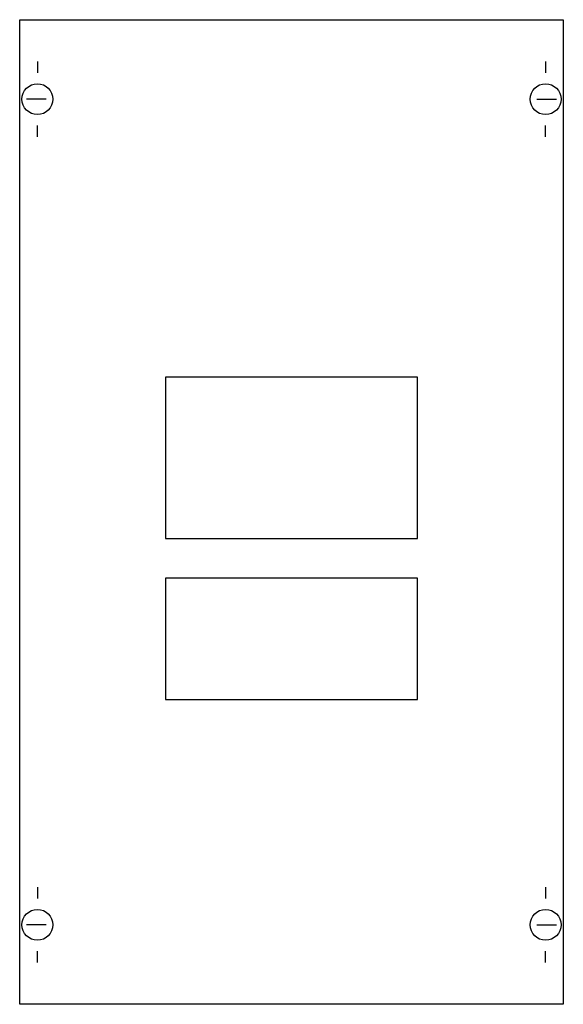
# Model space of a CAD drawing. Extents: x 0.2 to 24.8, y 0.2 to 44.8.
import ezdxf

# ---------------------------------------------------------------- set-up
doc = ezdxf.new("R2010")
doc.units = 0
doc.layers.get('0').update_dxf_attribs({"linetype": 'CONTINUOUS'})
doc.layers.add('1', color=7, linetype='CONTINUOUS')

# ---------------------------------------------------------------- blocks, each defined once
blk = doc.blocks.new('mba195t')
at = {"layer": '1', "color": 7, "linetype": 'CONTINUOUS'}
for p, q in [((1, 42.9), (1, 42.4)), ((24, 42.9), (24, 42.4)), ((1.4, 41.2), (0.5, 41.2)), ((23.6, 41.2), (24.5, 41.2)), ((1, 39.5), (1, 40)), ((24, 39.5), (24, 40)), ((1, 5.5), (1, 5)), ((24, 5.5), (24, 5)), ((1.4, 3.8), (0.5, 3.8)), ((23.6, 3.8), (24.5, 3.8)), ((1, 2.1), (1, 2.6)), ((24, 2.1), (24, 2.6))]:
    blk.add_line(p, q, dxfattribs=at)
for points in [[(24.8, 44.8), (24.8, 0.2), (0.2, 0.2), (0.2, 44.8)], [(18.2, 21.3), (18.2, 28.6), (6.8, 28.6), (6.8, 21.3)], [(18.2, 14), (18.2, 19.5), (6.8, 19.5), (6.8, 14)]]:
    blk.add_lwpolyline(points, close=True, dxfattribs=at)
for centre in [(1, 41.2), (24, 41.2), (1, 3.8), (24, 3.8)]:
    blk.add_circle(centre, 0.7, dxfattribs=at)

msp = doc.modelspace()

# ---------------------------------------------------------------- block references
msp.add_blockref('mba195t', (0, 0))

doc.saveas('drawing.dxf')
